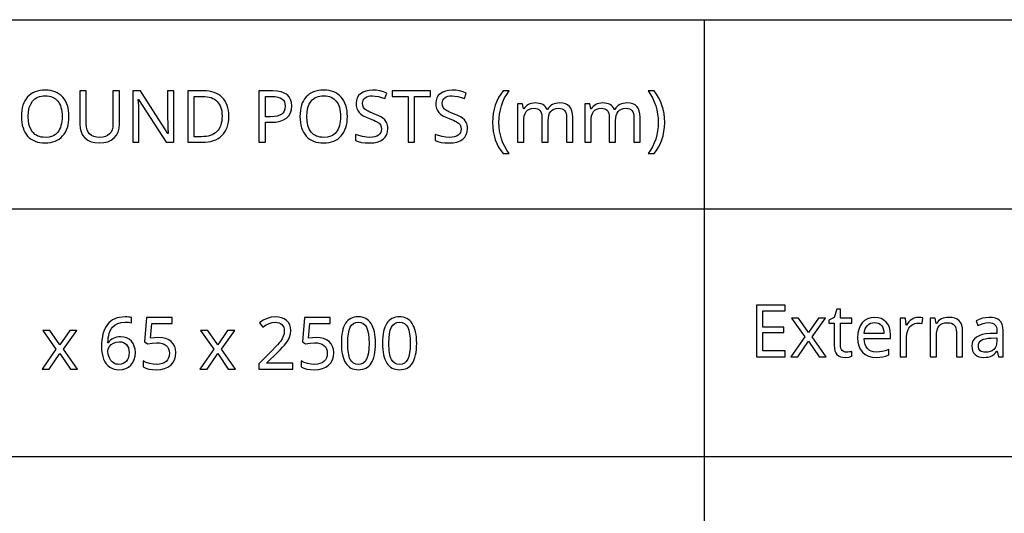
# Model space of a CAD drawing. Extents: x 13 to 818, y 10 to 291.
# Drawn here: x 743 to 782, y 29 to 48 of the extents above; entities that cross this region are included whole.
import ezdxf

# ---------------------------------------------------------------- set-up
doc = ezdxf.new("R2010")
doc.units = 0
doc.header["$LTSCALE"] = 12.7
doc.header["$MEASUREMENT"] = 0
doc.layers.add('ANNOTATION_TEXT', color=7, linetype='CONTINUOUS')
doc.layers.add('TITLE_BLOCK', color=7, linetype='CONTINUOUS')

msp = doc.modelspace()

# ---------------------------------------------------------------- linework, layer by layer
at = {"layer": 'ANNOTATION_TEXT', "linetype": 'CONTINUOUS'}
for points in [[(773.023, 35.07), (773.023, 35.291), (772.161, 35.291), (772.161, 36.002), (772.973, 36.002), (772.973, 36.22), (772.161, 36.22), (772.161, 36.841), (773.023, 36.841), (773.023, 37.062), (771.91, 37.062), (771.91, 35.07), (773.023, 35.07)], [(746.544, 35.444), (746.549, 35.312), (746.565, 35.189), (746.591, 35.076), (746.627, 34.971), (746.627, 34.971), (746.673, 34.877), (746.727, 34.795), (746.727, 34.795), (746.791, 34.726), (746.863, 34.669), (746.863, 34.669), (746.943, 34.623), (747.029, 34.591), (747.029, 34.591), (747.122, 34.571), (747.221, 34.565), (747.221, 34.565), (747.36, 34.576), (747.483, 34.61), (747.483, 34.61), (747.591, 34.666), (747.684, 34.745), (747.684, 34.745), (747.758, 34.843), (747.811, 34.956), (747.811, 34.956), (747.844, 35.087), (747.855, 35.234), (747.855, 35.234), (747.845, 35.366), (747.815, 35.483), (747.815, 35.483), (747.768, 35.586), (747.701, 35.675), (747.701, 35.675), (747.616, 35.747), (747.517, 35.798), (747.517, 35.798), (747.405, 35.829), (747.277, 35.839), (747.277, 35.839), (747.199, 35.835), (747.127, 35.824), (747.06, 35.806), (746.998, 35.78), (746.998, 35.78), (746.942, 35.747), (746.89, 35.707), (746.89, 35.707), (746.845, 35.659), (746.806, 35.605), (746.806, 35.605), (746.789, 35.605), (746.796, 35.706), (746.807, 35.8), (746.823, 35.887), (746.844, 35.967), (746.844, 35.967), (746.869, 36.04), (746.9, 36.107), (746.935, 36.166), (746.975, 36.218), (746.975, 36.218), (747.068, 36.302), (747.18, 36.362), (747.18, 36.362), (747.311, 36.399), (747.461, 36.411), (747.461, 36.411), (747.59, 36.403), (747.702, 36.378), (747.702, 36.378), (747.702, 36.587), (747.654, 36.598), (747.596, 36.606), (747.53, 36.611), (747.456, 36.613), (747.456, 36.613), (747.345, 36.608), (747.241, 36.594), (747.145, 36.571), (747.056, 36.539), (747.056, 36.539), (746.974, 36.498), (746.899, 36.448), (746.832, 36.388), (746.772, 36.32), (746.772, 36.32), (746.718, 36.242), (746.672, 36.156), (746.632, 36.06), (746.6, 35.955), (746.6, 35.955), (746.576, 35.84), (746.558, 35.717), (746.548, 35.585), (746.544, 35.444), (746.544, 35.444)], [(753.957, 34.592), (753.957, 34.816), (752.95, 34.816), (752.95, 34.827), (753.366, 35.237), (753.47, 35.34), (753.558, 35.433), (753.63, 35.513), (753.686, 35.581), (753.686, 35.581), (753.769, 35.707), (753.829, 35.829), (753.829, 35.829), (753.865, 35.954), (753.877, 36.083), (753.877, 36.083), (753.866, 36.199), (753.836, 36.302), (753.836, 36.302), (753.785, 36.392), (753.713, 36.47), (753.713, 36.47), (753.624, 36.532), (753.521, 36.576), (753.521, 36.576), (753.405, 36.603), (753.273, 36.613), (753.273, 36.613), (753.11, 36.598), (752.954, 36.554), (752.954, 36.554), (752.805, 36.481), (752.663, 36.378), (752.663, 36.378), (752.793, 36.214), (752.86, 36.263), (752.924, 36.304), (752.984, 36.337), (753.04, 36.362), (753.04, 36.362), (753.153, 36.393), (753.273, 36.403), (753.273, 36.403), (753.35, 36.397), (753.419, 36.38), (753.419, 36.38), (753.479, 36.352), (753.531, 36.314), (753.531, 36.314), (753.571, 36.265), (753.6, 36.208), (753.6, 36.208), (753.618, 36.142), (753.625, 36.068), (753.625, 36.068), (753.615, 35.961), (753.586, 35.862), (753.586, 35.862), (753.54, 35.765), (753.473, 35.664), (753.473, 35.664), (753.425, 35.605), (753.357, 35.528), (753.269, 35.435), (753.161, 35.324), (753.161, 35.324), (752.64, 34.797), (752.64, 34.592), (753.957, 34.592)], [(757.156, 35.591), (757.153, 35.712), (757.145, 35.827), (757.131, 35.933), (757.112, 36.032), (757.112, 36.032), (757.089, 36.124), (757.059, 36.208), (757.025, 36.285), (756.986, 36.354), (756.986, 36.354), (756.941, 36.415), (756.891, 36.468), (756.837, 36.513), (756.777, 36.55), (756.777, 36.55), (756.713, 36.579), (756.645, 36.599), (756.571, 36.611), (756.492, 36.615), (756.492, 36.615), (756.411, 36.611), (756.335, 36.599), (756.264, 36.579), (756.199, 36.551), (756.199, 36.551), (756.14, 36.516), (756.085, 36.472), (756.085, 36.472), (756.036, 36.422), (755.994, 36.363), (755.994, 36.363), (755.956, 36.296), (755.923, 36.22), (755.895, 36.136), (755.873, 36.043), (755.873, 36.043), (755.855, 35.943), (755.843, 35.834), (755.835, 35.717), (755.833, 35.591), (755.833, 35.591), (755.836, 35.469), (755.843, 35.354), (755.856, 35.247), (755.874, 35.147), (755.874, 35.147), (755.898, 35.055), (755.927, 34.971), (755.961, 34.894), (756.001, 34.825), (756.001, 34.825), (756.045, 34.764), (756.094, 34.711), (756.147, 34.666), (756.206, 34.629), (756.206, 34.629), (756.271, 34.601), (756.34, 34.581), (756.414, 34.569), (756.492, 34.565), (756.492, 34.565), (756.573, 34.569), (756.649, 34.581), (756.719, 34.6), (756.784, 34.628), (756.784, 34.628), (756.844, 34.663), (756.898, 34.707), (756.898, 34.707), (756.947, 34.758), (756.991, 34.818), (756.991, 34.818), (757.029, 34.886), (757.063, 34.961), (757.091, 35.045), (757.114, 35.137), (757.114, 35.137), (757.132, 35.238), (757.145, 35.347), (757.153, 35.465), (757.156, 35.591), (757.156, 35.591)], [(758.751, 35.591), (758.749, 35.712), (758.74, 35.827), (758.727, 35.933), (758.708, 36.032), (758.708, 36.032), (758.684, 36.124), (758.655, 36.208), (758.621, 36.285), (758.581, 36.354), (758.581, 36.354), (758.536, 36.415), (758.487, 36.468), (758.432, 36.513), (758.373, 36.55), (758.373, 36.55), (758.309, 36.579), (758.24, 36.599), (758.166, 36.611), (758.088, 36.615), (758.088, 36.615), (758.006, 36.611), (757.93, 36.599), (757.86, 36.579), (757.795, 36.551), (757.795, 36.551), (757.735, 36.516), (757.68, 36.472), (757.68, 36.472), (757.632, 36.422), (757.589, 36.363), (757.589, 36.363), (757.551, 36.296), (757.519, 36.22), (757.491, 36.136), (757.468, 36.043), (757.468, 36.043), (757.451, 35.943), (757.438, 35.834), (757.431, 35.717), (757.428, 35.591), (757.428, 35.591), (757.431, 35.469), (757.439, 35.354), (757.451, 35.247), (757.469, 35.147), (757.469, 35.147), (757.493, 35.055), (757.522, 34.971), (757.556, 34.894), (757.596, 34.825), (757.596, 34.825), (757.64, 34.764), (757.689, 34.711), (757.743, 34.666), (757.802, 34.629), (757.802, 34.629), (757.866, 34.601), (757.935, 34.581), (758.009, 34.569), (758.088, 34.565), (758.088, 34.565), (758.169, 34.569), (758.244, 34.581), (758.315, 34.6), (758.379, 34.628), (758.379, 34.628), (758.439, 34.663), (758.494, 34.707), (758.494, 34.707), (758.543, 34.758), (758.586, 34.818), (758.586, 34.818), (758.625, 34.886), (758.658, 34.961), (758.686, 35.045), (758.709, 35.137), (758.709, 35.137), (758.727, 35.238), (758.741, 35.347), (758.749, 35.465), (758.751, 35.591), (758.751, 35.591)], [(775.403, 35.243), (775.351, 35.247), (775.304, 35.26), (775.304, 35.26), (775.264, 35.282), (775.23, 35.313), (775.23, 35.313), (775.203, 35.351), (775.184, 35.397), (775.184, 35.397), (775.173, 35.45), (775.169, 35.512), (775.169, 35.512), (775.169, 36.375), (775.601, 36.375), (775.601, 36.566), (775.169, 36.566), (775.169, 36.909), (775.023, 36.909), (774.925, 36.591), (774.711, 36.492), (774.711, 36.375), (774.922, 36.375), (774.922, 35.505), (774.929, 35.396), (774.95, 35.302), (774.95, 35.302), (774.984, 35.222), (775.031, 35.157), (775.031, 35.157), (775.093, 35.107), (775.169, 35.071), (775.169, 35.071), (775.258, 35.05), (775.361, 35.043), (775.361, 35.043), (775.506, 35.058), (775.506, 35.058), (775.568, 35.072), (775.612, 35.086), (775.612, 35.086), (775.612, 35.274), (775.571, 35.263), (775.515, 35.253), (775.515, 35.253), (775.455, 35.246), (775.403, 35.243), (775.403, 35.243)], [(748.753, 35.814), (748.601, 35.806), (748.446, 35.783), (748.446, 35.783), (748.494, 36.361), (749.283, 36.361), (749.283, 36.584), (748.284, 36.584), (748.209, 35.644), (748.332, 35.566), (748.507, 35.597), (748.672, 35.607), (748.672, 35.607), (748.789, 35.601), (748.89, 35.581), (748.89, 35.581), (748.975, 35.55), (749.046, 35.506), (749.046, 35.506), (749.1, 35.45), (749.14, 35.38), (749.14, 35.38), (749.163, 35.298), (749.171, 35.204), (749.171, 35.204), (749.163, 35.106), (749.138, 35.02), (749.138, 35.02), (749.099, 34.947), (749.043, 34.885), (749.043, 34.885), (748.972, 34.836), (748.887, 34.801), (748.887, 34.801), (748.791, 34.78), (748.68, 34.773), (748.68, 34.773), (748.544, 34.782), (748.404, 34.809), (748.404, 34.809), (748.272, 34.85), (748.161, 34.904), (748.161, 34.904), (748.161, 34.673), (748.262, 34.625), (748.381, 34.591), (748.381, 34.591), (748.52, 34.571), (748.678, 34.565), (748.678, 34.565), (748.843, 34.576), (748.99, 34.609), (748.99, 34.609), (749.117, 34.663), (749.225, 34.741), (749.225, 34.741), (749.311, 34.837), (749.373, 34.951), (749.373, 34.951), (749.41, 35.081), (749.423, 35.228), (749.423, 35.228), (749.412, 35.357), (749.378, 35.471), (749.378, 35.471), (749.322, 35.571), (749.243, 35.658), (749.243, 35.658), (749.145, 35.726), (749.031, 35.775), (749.031, 35.775), (748.9, 35.804), (748.753, 35.814), (748.753, 35.814)], [(754.868, 35.814), (754.717, 35.806), (754.562, 35.783), (754.562, 35.783), (754.61, 36.361), (755.398, 36.361), (755.398, 36.584), (754.4, 36.584), (754.325, 35.644), (754.447, 35.566), (754.623, 35.597), (754.788, 35.607), (754.788, 35.607), (754.905, 35.601), (755.006, 35.581), (755.006, 35.581), (755.091, 35.55), (755.161, 35.506), (755.161, 35.506), (755.216, 35.45), (755.255, 35.38), (755.255, 35.38), (755.279, 35.298), (755.287, 35.204), (755.287, 35.204), (755.278, 35.106), (755.254, 35.02), (755.254, 35.02), (755.214, 34.947), (755.159, 34.885), (755.159, 34.885), (755.088, 34.836), (755.003, 34.801), (755.003, 34.801), (754.907, 34.78), (754.796, 34.773), (754.796, 34.773), (754.66, 34.782), (754.52, 34.809), (754.52, 34.809), (754.388, 34.85), (754.277, 34.904), (754.277, 34.904), (754.277, 34.673), (754.378, 34.625), (754.496, 34.591), (754.496, 34.591), (754.635, 34.571), (754.793, 34.565), (754.793, 34.565), (754.959, 34.576), (755.105, 34.609), (755.105, 34.609), (755.233, 34.663), (755.341, 34.741), (755.341, 34.741), (755.427, 34.837), (755.488, 34.951), (755.488, 34.951), (755.526, 35.081), (755.539, 35.228), (755.539, 35.228), (755.527, 35.357), (755.494, 35.471), (755.494, 35.471), (755.438, 35.571), (755.359, 35.658), (755.359, 35.658), (755.261, 35.726), (755.146, 35.775), (755.146, 35.775), (755.016, 35.804), (754.868, 35.814), (754.868, 35.814)], [(756.08, 35.591), (756.086, 35.79), (756.104, 35.96), (756.134, 36.101), (756.176, 36.212), (756.176, 36.212), (756.232, 36.297), (756.232, 36.297), (756.304, 36.357), (756.304, 36.357), (756.39, 36.393), (756.39, 36.393), (756.492, 36.406), (756.492, 36.406), (756.593, 36.392), (756.593, 36.392), (756.68, 36.355), (756.68, 36.355), (756.751, 36.294), (756.751, 36.294), (756.808, 36.208), (756.808, 36.208), (756.852, 36.095), (756.883, 35.955), (756.902, 35.787), (756.908, 35.591), (756.908, 35.591), (756.902, 35.393), (756.883, 35.224), (756.852, 35.083), (756.808, 34.97), (756.808, 34.97), (756.751, 34.884), (756.751, 34.884), (756.68, 34.823), (756.68, 34.823), (756.593, 34.786), (756.593, 34.786), (756.492, 34.773), (756.492, 34.773), (756.392, 34.784), (756.392, 34.784), (756.306, 34.821), (756.306, 34.821), (756.234, 34.881), (756.234, 34.881), (756.178, 34.966), (756.178, 34.966), (756.155, 35.017), (756.135, 35.077), (756.118, 35.144), (756.104, 35.218), (756.093, 35.3), (756.086, 35.389), (756.081, 35.486), (756.08, 35.591), (756.08, 35.591)], [(757.675, 35.591), (757.681, 35.79), (757.699, 35.96), (757.729, 36.101), (757.772, 36.212), (757.772, 36.212), (757.828, 36.297), (757.828, 36.297), (757.9, 36.357), (757.9, 36.357), (757.986, 36.393), (757.986, 36.393), (758.088, 36.406), (758.088, 36.406), (758.189, 36.392), (758.189, 36.392), (758.276, 36.355), (758.276, 36.355), (758.347, 36.294), (758.347, 36.294), (758.404, 36.208), (758.404, 36.208), (758.447, 36.095), (758.478, 35.955), (758.497, 35.787), (758.503, 35.591), (758.503, 35.591), (758.497, 35.393), (758.478, 35.224), (758.447, 35.083), (758.404, 34.97), (758.404, 34.97), (758.347, 34.884), (758.347, 34.884), (758.276, 34.823), (758.276, 34.823), (758.189, 34.786), (758.189, 34.786), (758.088, 34.773), (758.088, 34.773), (757.987, 34.784), (757.987, 34.784), (757.901, 34.821), (757.901, 34.821), (757.829, 34.881), (757.829, 34.881), (757.773, 34.966), (757.773, 34.966), (757.75, 35.017), (757.73, 35.077), (757.713, 35.144), (757.699, 35.218), (757.689, 35.3), (757.681, 35.389), (757.676, 35.486), (757.675, 35.591), (757.675, 35.591)], [(773.782, 35.834), (773.241, 35.07), (773.518, 35.07), (773.931, 35.667), (774.338, 35.07), (774.617, 35.07), (774.072, 35.834), (774.589, 36.566), (774.312, 36.566), (773.931, 36.002), (773.545, 36.566), (773.266, 36.566), (773.782, 35.834)], [(776.546, 35.043), (776.685, 35.048), (776.804, 35.065), (776.804, 35.065), (776.917, 35.094), (777.037, 35.14), (777.037, 35.14), (777.037, 35.355), (776.902, 35.303), (776.785, 35.272), (776.785, 35.272), (776.674, 35.256), (776.557, 35.251), (776.557, 35.251), (776.451, 35.26), (776.357, 35.284), (776.357, 35.284), (776.277, 35.325), (776.21, 35.383), (776.21, 35.383), (776.156, 35.457), (776.116, 35.546), (776.116, 35.546), (776.091, 35.65), (776.08, 35.77), (776.08, 35.77), (777.105, 35.77), (777.105, 35.919), (777.094, 36.066), (777.063, 36.197), (777.063, 36.197), (777.01, 36.312), (776.937, 36.411), (776.937, 36.411), (776.846, 36.49), (776.741, 36.547), (776.741, 36.547), (776.621, 36.582), (776.488, 36.593), (776.488, 36.593), (776.343, 36.58), (776.215, 36.539), (776.215, 36.539), (776.102, 36.472), (776.006, 36.379), (776.006, 36.379), (775.927, 36.264), (775.871, 36.13), (775.871, 36.13), (775.838, 35.978), (775.827, 35.807), (775.827, 35.807), (775.839, 35.638), (775.875, 35.488), (775.875, 35.488), (775.934, 35.358), (776.018, 35.246), (776.018, 35.246), (776.122, 35.157), (776.245, 35.093), (776.245, 35.093), (776.387, 35.055), (776.546, 35.043), (776.546, 35.043)], [(776.485, 36.393), (776.566, 36.386), (776.636, 36.366), (776.636, 36.366), (776.698, 36.332), (776.751, 36.284), (776.751, 36.284), (776.792, 36.223), (776.822, 36.149), (776.822, 36.149), (776.84, 36.064), (776.848, 35.965), (776.848, 35.965), (776.086, 35.965), (776.101, 36.06), (776.125, 36.144), (776.125, 36.144), (776.161, 36.217), (776.207, 36.28), (776.207, 36.28), (776.262, 36.329), (776.327, 36.364), (776.327, 36.364), (776.401, 36.386), (776.485, 36.393), (776.485, 36.393)], [(778.181, 36.593), (778.113, 36.589), (778.048, 36.574), (778.048, 36.574), (777.986, 36.55), (777.927, 36.517), (777.927, 36.517), (777.87, 36.474), (777.817, 36.423), (777.768, 36.362), (777.724, 36.292), (777.724, 36.292), (777.713, 36.292), (777.685, 36.566), (777.484, 36.566), (777.484, 35.07), (777.729, 35.07), (777.729, 35.868), (777.743, 36.002), (777.786, 36.123), (777.786, 36.123), (777.818, 36.177), (777.854, 36.225), (777.854, 36.225), (777.897, 36.268), (777.944, 36.304), (777.944, 36.304), (777.996, 36.333), (778.051, 36.354), (778.051, 36.354), (778.106, 36.366), (778.165, 36.37), (778.165, 36.37), (778.245, 36.365), (778.327, 36.351), (778.327, 36.351), (778.357, 36.577), (778.275, 36.589), (778.181, 36.593), (778.181, 36.593)], [(779.655, 35.07), (779.898, 35.07), (779.898, 36.044), (779.889, 36.175), (779.864, 36.288), (779.864, 36.288), (779.823, 36.383), (779.764, 36.46), (779.764, 36.46), (779.689, 36.518), (779.595, 36.559), (779.595, 36.559), (779.484, 36.585), (779.356, 36.593), (779.356, 36.593), (779.282, 36.589), (779.211, 36.578), (779.143, 36.559), (779.079, 36.532), (779.079, 36.532), (779.02, 36.499), (778.967, 36.458), (778.967, 36.458), (778.922, 36.413), (778.884, 36.362), (778.884, 36.362), (778.871, 36.362), (778.834, 36.566), (778.636, 36.566), (778.636, 35.07), (778.882, 35.07), (778.882, 35.845), (778.888, 35.979), (778.907, 36.092), (778.907, 36.092), (778.94, 36.186), (778.985, 36.26), (778.985, 36.26), (779.045, 36.315), (779.045, 36.315), (779.121, 36.355), (779.121, 36.355), (779.213, 36.379), (779.32, 36.388), (779.32, 36.388), (779.401, 36.382), (779.47, 36.364), (779.47, 36.364), (779.527, 36.337), (779.574, 36.298), (779.574, 36.298), (779.609, 36.247), (779.635, 36.185), (779.635, 36.185), (779.65, 36.112), (779.655, 36.027), (779.655, 36.027), (779.655, 35.07)], [(781.285, 35.07), (781.463, 35.07), (781.463, 36.089), (781.455, 36.211), (781.429, 36.315), (781.429, 36.315), (781.388, 36.402), (781.331, 36.471), (781.331, 36.471), (781.256, 36.523), (781.164, 36.561), (781.164, 36.561), (781.054, 36.583), (780.928, 36.591), (780.928, 36.591), (780.796, 36.582), (780.664, 36.557), (780.664, 36.557), (780.535, 36.516), (780.417, 36.463), (780.417, 36.463), (780.492, 36.279), (780.689, 36.358), (780.689, 36.358), (780.799, 36.384), (780.914, 36.393), (780.914, 36.393), (780.989, 36.388), (781.053, 36.373), (781.053, 36.373), (781.107, 36.347), (781.15, 36.311), (781.15, 36.311), (781.182, 36.265), (781.204, 36.208), (781.204, 36.208), (781.219, 36.14), (781.224, 36.061), (781.224, 36.061), (781.224, 35.972), (780.97, 35.963), (780.802, 35.95), (780.655, 35.924), (780.655, 35.924), (780.532, 35.885), (780.431, 35.832), (780.431, 35.832), (780.352, 35.765), (780.296, 35.686), (780.296, 35.686), (780.263, 35.592), (780.252, 35.486), (780.252, 35.486), (780.26, 35.386), (780.283, 35.298), (780.283, 35.298), (780.323, 35.222), (780.377, 35.159), (780.377, 35.159), (780.446, 35.108), (780.526, 35.071), (780.526, 35.071), (780.619, 35.05), (780.724, 35.043), (780.724, 35.043), (780.804, 35.046), (780.878, 35.055), (780.944, 35.07), (781.003, 35.092), (781.003, 35.092), (781.059, 35.123), (781.115, 35.165), (781.17, 35.218), (781.226, 35.283), (781.226, 35.283), (781.237, 35.283), (781.285, 35.07)], [(744.781, 35.357), (744.24, 34.592), (744.517, 34.592), (744.93, 35.189), (745.337, 34.592), (745.616, 34.592), (745.071, 35.357), (745.588, 36.088), (745.311, 36.088), (744.93, 35.524), (744.544, 36.088), (744.265, 36.088), (744.781, 35.357)], [(750.897, 35.357), (750.356, 34.592), (750.633, 34.592), (751.046, 35.189), (751.453, 34.592), (751.732, 34.592), (751.187, 35.357), (751.704, 36.088), (751.427, 36.088), (751.046, 35.524), (750.66, 36.088), (750.381, 36.088), (750.897, 35.357)], [(747.219, 34.771), (747.158, 34.775), (747.101, 34.787), (747.101, 34.787), (747.048, 34.809), (746.998, 34.839), (746.998, 34.839), (746.952, 34.876), (746.911, 34.919), (746.911, 34.919), (746.876, 34.969), (746.847, 35.026), (746.847, 35.026), (746.806, 35.149), (746.792, 35.282), (746.792, 35.282), (746.806, 35.373), (746.806, 35.373), (746.851, 35.461), (746.851, 35.461), (746.92, 35.539), (747.009, 35.598), (747.009, 35.598), (747.113, 35.634), (747.227, 35.647), (747.227, 35.647), (747.314, 35.64), (747.392, 35.62), (747.392, 35.62), (747.457, 35.586), (747.513, 35.539), (747.513, 35.539), (747.556, 35.48), (747.586, 35.41), (747.586, 35.41), (747.606, 35.328), (747.612, 35.234), (747.612, 35.234), (747.606, 35.13), (747.586, 35.038), (747.586, 35.038), (747.554, 34.958), (747.51, 34.892), (747.51, 34.892), (747.453, 34.839), (747.386, 34.801), (747.386, 34.801), (747.307, 34.778), (747.219, 34.771), (747.219, 34.771)], [(780.779, 35.24), (780.718, 35.244), (780.664, 35.255), (780.664, 35.255), (780.617, 35.276), (780.578, 35.303), (780.578, 35.303), (780.547, 35.338), (780.525, 35.379), (780.525, 35.379), (780.511, 35.428), (780.507, 35.483), (780.507, 35.483), (780.514, 35.555), (780.536, 35.616), (780.536, 35.616), (780.572, 35.668), (780.572, 35.668), (780.624, 35.71), (780.624, 35.71), (780.692, 35.743), (780.777, 35.767), (780.88, 35.784), (781, 35.792), (781, 35.792), (781.221, 35.802), (781.221, 35.667), (781.213, 35.57), (781.191, 35.486), (781.191, 35.486), (781.154, 35.412), (781.102, 35.351), (781.102, 35.351), (781.038, 35.302), (780.962, 35.268), (780.962, 35.268), (780.876, 35.247), (780.779, 35.24), (780.779, 35.24)]]:
    msp.add_lwpolyline(points, close=True, dxfattribs=at)
at = {"layer": 'TITLE_BLOCK'}
for p, q in [((418.498, 48.128), (818.458, 48.128)), ((769.885, 48.128), (769.885, 9.876)), ((512.645, 40.795), (818.498, 40.795)), ((512.537, 31.202), (818.391, 31.202))]:
    msp.add_line(p, q, dxfattribs=at)
at = {"layer": 'TITLE_BLOCK', "linetype": 'CONTINUOUS'}
for points in [[(745.282, 44.377), (745.278, 44.493), (745.267, 44.603), (745.247, 44.707), (745.221, 44.804), (745.221, 44.804), (745.187, 44.895), (745.146, 44.979), (745.097, 45.057), (745.041, 45.129), (745.041, 45.129), (744.977, 45.193), (744.908, 45.248), (744.832, 45.295), (744.751, 45.333), (744.751, 45.333), (744.664, 45.363), (744.571, 45.384), (744.472, 45.397), (744.366, 45.401), (744.366, 45.401), (744.258, 45.397), (744.156, 45.384), (744.06, 45.363), (743.971, 45.333), (743.971, 45.333), (743.889, 45.295), (743.814, 45.25), (743.744, 45.195), (743.681, 45.133), (743.681, 45.133), (743.625, 45.063), (743.576, 44.985), (743.535, 44.901), (743.501, 44.81), (743.501, 44.81), (743.476, 44.712), (743.457, 44.608), (743.446, 44.497), (743.443, 44.379), (743.443, 44.379), (743.446, 44.26), (743.458, 44.148), (743.476, 44.042), (743.503, 43.943), (743.503, 43.943), (743.536, 43.852), (743.577, 43.768), (743.626, 43.69), (743.682, 43.619), (743.682, 43.619), (743.745, 43.556), (743.815, 43.501), (743.891, 43.455), (743.973, 43.418), (743.973, 43.418), (744.061, 43.388), (744.155, 43.367), (744.256, 43.355), (744.364, 43.351), (744.364, 43.351), (744.469, 43.355), (744.568, 43.368), (744.662, 43.389), (744.749, 43.419), (744.749, 43.419), (744.831, 43.457), (744.906, 43.504), (744.976, 43.56), (745.039, 43.625), (745.039, 43.625), (745.096, 43.696), (745.145, 43.774), (745.187, 43.858), (745.221, 43.949), (745.221, 43.949), (745.247, 44.046), (745.267, 44.15), (745.278, 44.26), (745.282, 44.377), (745.282, 44.377)], [(756.069, 44.377), (756.065, 44.493), (756.054, 44.603), (756.035, 44.707), (756.008, 44.804), (756.008, 44.804), (755.974, 44.895), (755.933, 44.979), (755.884, 45.057), (755.828, 45.129), (755.828, 45.129), (755.765, 45.193), (755.695, 45.248), (755.619, 45.295), (755.538, 45.333), (755.538, 45.333), (755.451, 45.363), (755.358, 45.384), (755.259, 45.397), (755.154, 45.401), (755.154, 45.401), (755.045, 45.397), (754.943, 45.384), (754.848, 45.363), (754.759, 45.333), (754.759, 45.333), (754.677, 45.295), (754.601, 45.25), (754.532, 45.195), (754.469, 45.133), (754.469, 45.133), (754.412, 45.063), (754.364, 44.985), (754.322, 44.901), (754.289, 44.81), (754.289, 44.81), (754.263, 44.712), (754.245, 44.608), (754.234, 44.497), (754.23, 44.379), (754.23, 44.379), (754.234, 44.26), (754.245, 44.148), (754.264, 44.042), (754.29, 43.943), (754.29, 43.943), (754.324, 43.852), (754.365, 43.768), (754.414, 43.69), (754.47, 43.619), (754.47, 43.619), (754.533, 43.556), (754.602, 43.501), (754.678, 43.455), (754.76, 43.418), (754.76, 43.418), (754.848, 43.388), (754.943, 43.367), (755.044, 43.355), (755.151, 43.351), (755.151, 43.351), (755.256, 43.355), (755.356, 43.368), (755.449, 43.389), (755.537, 43.419), (755.537, 43.419), (755.618, 43.457), (755.694, 43.504), (755.763, 43.56), (755.827, 43.625), (755.827, 43.625), (755.884, 43.696), (755.933, 43.774), (755.974, 43.858), (756.008, 43.949), (756.008, 43.949), (756.035, 44.046), (756.054, 44.15), (756.065, 44.26), (756.069, 44.377), (756.069, 44.377)], [(757.639, 43.911), (757.636, 43.978), (757.626, 44.04), (757.61, 44.097), (757.587, 44.149), (757.587, 44.149), (757.521, 44.244), (757.426, 44.326), (757.426, 44.326), (757.365, 44.365), (757.289, 44.405), (757.199, 44.445), (757.095, 44.486), (757.095, 44.486), (757.009, 44.519), (756.934, 44.55), (756.872, 44.579), (756.823, 44.607), (756.823, 44.607), (756.748, 44.663), (756.697, 44.724), (756.697, 44.724), (756.669, 44.798), (756.669, 44.798), (756.659, 44.888), (756.659, 44.888), (756.665, 44.952), (756.684, 45.009), (756.684, 45.009), (756.715, 45.059), (756.759, 45.101), (756.759, 45.101), (756.814, 45.135), (756.879, 45.159), (756.879, 45.159), (756.953, 45.173), (757.037, 45.178), (757.037, 45.178), (757.149, 45.171), (757.266, 45.151), (757.388, 45.118), (757.513, 45.071), (757.513, 45.071), (757.591, 45.287), (757.463, 45.336), (757.329, 45.37), (757.188, 45.391), (757.042, 45.398), (757.042, 45.398), (756.906, 45.39), (756.783, 45.363), (756.783, 45.363), (756.675, 45.32), (756.58, 45.261), (756.58, 45.261), (756.504, 45.186), (756.449, 45.099), (756.449, 45.099), (756.417, 45), (756.406, 44.89), (756.406, 44.89), (756.413, 44.786), (756.434, 44.693), (756.434, 44.693), (756.472, 44.609), (756.524, 44.536), (756.524, 44.536), (756.594, 44.47), (756.682, 44.409), (756.791, 44.352), (756.919, 44.299), (756.919, 44.299), (757.011, 44.264), (757.089, 44.232), (757.156, 44.201), (757.21, 44.172), (757.21, 44.172), (757.292, 44.114), (757.347, 44.052), (757.347, 44.052), (757.377, 43.979), (757.377, 43.979), (757.388, 43.889), (757.388, 43.889), (757.381, 43.818), (757.36, 43.754), (757.36, 43.754), (757.324, 43.7), (757.275, 43.653), (757.275, 43.653), (757.211, 43.615), (757.133, 43.588), (757.133, 43.588), (757.043, 43.572), (756.939, 43.567), (756.939, 43.567), (756.803, 43.575), (756.657, 43.599), (756.657, 43.599), (756.512, 43.636), (756.38, 43.685), (756.38, 43.685), (756.38, 43.445), (756.487, 43.404), (756.614, 43.374), (756.761, 43.357), (756.928, 43.351), (756.928, 43.351), (757.086, 43.36), (757.226, 43.388), (757.226, 43.388), (757.348, 43.435), (757.451, 43.501), (757.451, 43.501), (757.533, 43.582), (757.591, 43.678), (757.591, 43.678), (757.627, 43.787), (757.639, 43.911), (757.639, 43.911)], [(760.722, 43.911), (760.719, 43.978), (760.709, 44.04), (760.693, 44.097), (760.67, 44.149), (760.67, 44.149), (760.604, 44.244), (760.509, 44.326), (760.509, 44.326), (760.448, 44.365), (760.372, 44.405), (760.282, 44.445), (760.178, 44.486), (760.178, 44.486), (760.092, 44.519), (760.018, 44.55), (759.956, 44.579), (759.906, 44.607), (759.906, 44.607), (759.832, 44.663), (759.78, 44.724), (759.78, 44.724), (759.752, 44.798), (759.752, 44.798), (759.742, 44.888), (759.742, 44.888), (759.748, 44.952), (759.767, 45.009), (759.767, 45.009), (759.798, 45.059), (759.842, 45.101), (759.842, 45.101), (759.897, 45.135), (759.962, 45.159), (759.962, 45.159), (760.036, 45.173), (760.12, 45.178), (760.12, 45.178), (760.232, 45.171), (760.349, 45.151), (760.471, 45.118), (760.597, 45.071), (760.597, 45.071), (760.674, 45.287), (760.546, 45.336), (760.412, 45.37), (760.271, 45.391), (760.125, 45.398), (760.125, 45.398), (759.989, 45.39), (759.866, 45.363), (759.866, 45.363), (759.758, 45.32), (759.663, 45.261), (759.663, 45.261), (759.587, 45.186), (759.533, 45.099), (759.533, 45.099), (759.5, 45), (759.489, 44.89), (759.489, 44.89), (759.496, 44.786), (759.518, 44.693), (759.518, 44.693), (759.555, 44.609), (759.607, 44.536), (759.607, 44.536), (759.677, 44.47), (759.766, 44.409), (759.874, 44.352), (760.003, 44.299), (760.003, 44.299), (760.094, 44.264), (760.173, 44.232), (760.239, 44.201), (760.293, 44.172), (760.293, 44.172), (760.376, 44.114), (760.43, 44.052), (760.43, 44.052), (760.46, 43.979), (760.46, 43.979), (760.471, 43.889), (760.471, 43.889), (760.464, 43.818), (760.443, 43.754), (760.443, 43.754), (760.407, 43.7), (760.358, 43.653), (760.358, 43.653), (760.294, 43.615), (760.216, 43.588), (760.216, 43.588), (760.126, 43.572), (760.022, 43.567), (760.022, 43.567), (759.886, 43.575), (759.74, 43.599), (759.74, 43.599), (759.596, 43.636), (759.463, 43.685), (759.463, 43.685), (759.463, 43.445), (759.57, 43.404), (759.697, 43.374), (759.844, 43.357), (760.011, 43.351), (760.011, 43.351), (760.169, 43.36), (760.309, 43.388), (760.309, 43.388), (760.431, 43.435), (760.534, 43.501), (760.534, 43.501), (760.616, 43.582), (760.674, 43.678), (760.674, 43.678), (760.71, 43.787), (760.722, 43.911), (760.722, 43.911)], [(743.707, 44.377), (743.717, 44.561), (743.748, 44.723), (743.748, 44.723), (743.801, 44.861), (743.874, 44.975), (743.874, 44.975), (743.919, 45.023), (743.967, 45.064), (744.021, 45.1), (744.08, 45.129), (744.08, 45.129), (744.145, 45.151), (744.214, 45.168), (744.288, 45.177), (744.366, 45.18), (744.366, 45.18), (744.444, 45.177), (744.516, 45.168), (744.584, 45.151), (744.647, 45.129), (744.647, 45.129), (744.759, 45.066), (744.851, 44.977), (744.851, 44.977), (744.89, 44.924), (744.923, 44.864), (744.951, 44.798), (744.974, 44.725), (744.974, 44.725), (744.992, 44.647), (745.006, 44.563), (745.014, 44.473), (745.016, 44.377), (745.016, 44.377), (745.014, 44.28), (745.006, 44.189), (744.992, 44.104), (744.974, 44.025), (744.974, 44.025), (744.951, 43.953), (744.923, 43.886), (744.889, 43.826), (744.85, 43.772), (744.85, 43.772), (744.806, 43.724), (744.757, 43.682), (744.703, 43.647), (744.644, 43.618), (744.644, 43.618), (744.513, 43.58), (744.364, 43.567), (744.364, 43.567), (744.286, 43.571), (744.212, 43.58), (744.144, 43.596), (744.08, 43.619), (744.08, 43.619), (744.021, 43.648), (743.967, 43.684), (743.919, 43.726), (743.874, 43.774), (743.874, 43.774), (743.801, 43.89), (743.748, 44.028), (743.748, 44.028), (743.717, 44.191), (743.707, 44.377), (743.707, 44.377)], [(747.237, 45.37), (746.988, 45.37), (746.988, 44.081), (746.979, 43.963), (746.954, 43.86), (746.954, 43.86), (746.912, 43.772), (746.854, 43.7), (746.854, 43.7), (746.78, 43.641), (746.693, 43.6), (746.693, 43.6), (746.591, 43.576), (746.475, 43.567), (746.475, 43.567), (746.353, 43.576), (746.246, 43.6), (746.246, 43.6), (746.157, 43.642), (746.083, 43.701), (746.083, 43.701), (746.026, 43.774), (745.985, 43.862), (745.985, 43.862), (745.961, 43.963), (745.954, 44.078), (745.954, 44.078), (745.954, 45.37), (745.701, 45.37), (745.701, 44.086), (745.714, 43.924), (745.751, 43.78), (745.751, 43.78), (745.813, 43.654), (745.9, 43.547), (745.9, 43.547), (746.01, 43.461), (746.139, 43.4), (746.139, 43.4), (746.289, 43.363), (746.46, 43.351), (746.46, 43.351), (746.633, 43.363), (746.785, 43.398), (746.785, 43.398), (746.918, 43.46), (747.031, 43.546), (747.031, 43.546), (747.121, 43.651), (747.185, 43.776), (747.185, 43.776), (747.224, 43.92), (747.237, 44.081), (747.237, 44.081), (747.237, 45.37)], [(749.34, 43.378), (749.34, 45.37), (749.106, 45.37), (749.106, 44.246), (749.107, 44.194), (749.108, 44.128), (749.111, 44.048), (749.114, 43.954), (749.114, 43.954), (749.118, 43.865), (749.121, 43.796), (749.123, 43.748), (749.125, 43.721), (749.125, 43.721), (749.114, 43.721), (748.767, 44.262), (748.113, 45.273), (748.052, 45.37), (747.761, 45.37), (747.761, 43.378), (747.993, 43.378), (747.993, 44.491), (747.992, 44.586), (747.989, 44.69), (747.984, 44.802), (747.977, 44.922), (747.977, 44.922), (747.97, 45.032), (747.981, 45.032), (749.048, 43.378), (749.34, 43.378)], [(751.477, 44.393), (751.473, 44.506), (751.46, 44.613), (751.44, 44.713), (751.411, 44.806), (751.411, 44.806), (751.375, 44.892), (751.331, 44.973), (751.278, 45.046), (751.218, 45.114), (751.218, 45.114), (751.15, 45.174), (751.075, 45.226), (750.995, 45.27), (750.907, 45.306), (750.907, 45.306), (750.813, 45.334), (750.713, 45.354), (750.607, 45.366), (750.494, 45.37), (750.494, 45.37), (749.881, 45.37), (749.881, 43.378), (750.436, 43.378), (750.558, 43.382), (750.672, 43.394), (750.78, 43.414), (750.88, 43.442), (750.88, 43.442), (750.972, 43.479), (751.058, 43.524), (751.136, 43.577), (751.207, 43.638), (751.207, 43.638), (751.27, 43.707), (751.325, 43.783), (751.371, 43.867), (751.409, 43.957), (751.409, 43.957), (751.438, 44.055), (751.46, 44.161), (751.472, 44.273), (751.477, 44.393), (751.477, 44.393)], [(751.212, 44.385), (751.209, 44.288), (751.199, 44.198), (751.183, 44.115), (751.161, 44.037), (751.161, 44.037), (751.132, 43.966), (751.098, 43.901), (751.057, 43.843), (751.009, 43.791), (751.009, 43.791), (750.956, 43.744), (750.896, 43.704), (750.829, 43.67), (750.756, 43.642), (750.756, 43.642), (750.677, 43.621), (750.592, 43.606), (750.501, 43.596), (750.403, 43.593), (750.403, 43.593), (750.132, 43.593), (750.132, 45.156), (750.459, 45.156), (750.551, 45.153), (750.636, 45.144), (750.715, 45.128), (750.789, 45.107), (750.789, 45.107), (750.857, 45.079), (750.918, 45.046), (750.974, 45.006), (751.024, 44.96), (751.024, 44.96), (751.068, 44.908), (751.106, 44.85), (751.139, 44.787), (751.165, 44.719), (751.165, 44.719), (751.186, 44.644), (751.2, 44.563), (751.209, 44.477), (751.212, 44.385), (751.212, 44.385)], [(753.918, 44.784), (753.906, 44.921), (753.87, 45.04), (753.87, 45.04), (753.812, 45.14), (753.73, 45.223), (753.73, 45.223), (753.624, 45.287), (753.496, 45.333), (753.496, 45.333), (753.345, 45.361), (753.17, 45.37), (753.17, 45.37), (752.643, 45.37), (752.643, 43.378), (752.894, 43.378), (752.894, 44.153), (753.122, 44.153), (753.301, 44.163), (753.458, 44.193), (753.458, 44.193), (753.594, 44.244), (753.71, 44.315), (753.71, 44.315), (753.8, 44.406), (753.865, 44.514), (753.865, 44.514), (753.905, 44.64), (753.918, 44.784), (753.918, 44.784)], [(752.894, 44.368), (752.894, 45.156), (753.147, 45.156), (753.269, 45.15), (753.374, 45.131), (753.374, 45.131), (753.463, 45.102), (753.534, 45.061), (753.534, 45.061), (753.588, 45.007), (753.627, 44.941), (753.627, 44.941), (753.65, 44.863), (753.658, 44.773), (753.658, 44.773), (753.649, 44.674), (753.624, 44.589), (753.624, 44.589), (753.582, 44.518), (753.582, 44.518), (753.524, 44.464), (753.524, 44.464), (753.447, 44.422), (753.35, 44.392), (753.35, 44.392), (753.232, 44.374), (753.094, 44.368), (753.094, 44.368), (752.894, 44.368)], [(754.494, 44.377), (754.505, 44.561), (754.535, 44.723), (754.535, 44.723), (754.588, 44.861), (754.662, 44.975), (754.662, 44.975), (754.706, 45.023), (754.755, 45.064), (754.809, 45.1), (754.868, 45.129), (754.868, 45.129), (754.932, 45.151), (755.001, 45.168), (755.075, 45.177), (755.154, 45.18), (755.154, 45.18), (755.231, 45.177), (755.304, 45.168), (755.371, 45.151), (755.434, 45.129), (755.434, 45.129), (755.546, 45.066), (755.639, 44.977), (755.639, 44.977), (755.677, 44.924), (755.71, 44.864), (755.738, 44.798), (755.761, 44.725), (755.761, 44.725), (755.78, 44.647), (755.793, 44.563), (755.801, 44.473), (755.804, 44.377), (755.804, 44.377), (755.801, 44.28), (755.793, 44.189), (755.78, 44.104), (755.761, 44.025), (755.761, 44.025), (755.738, 43.953), (755.71, 43.886), (755.676, 43.826), (755.637, 43.772), (755.637, 43.772), (755.593, 43.724), (755.544, 43.682), (755.491, 43.647), (755.432, 43.618), (755.432, 43.618), (755.301, 43.58), (755.151, 43.567), (755.151, 43.567), (755.073, 43.571), (755, 43.58), (754.931, 43.596), (754.868, 43.619), (754.868, 43.619), (754.809, 43.648), (754.755, 43.684), (754.706, 43.726), (754.662, 43.774), (754.662, 43.774), (754.588, 43.89), (754.535, 44.028), (754.535, 44.028), (754.505, 44.191), (754.494, 44.377), (754.494, 44.377)], [(758.671, 43.378), (758.671, 45.149), (759.29, 45.149), (759.29, 45.37), (757.797, 45.37), (757.797, 45.149), (758.419, 45.149), (758.419, 43.378), (758.671, 43.378)], [(761.689, 44.142), (761.696, 43.967), (761.715, 43.798), (761.748, 43.635), (761.794, 43.477), (761.794, 43.477), (761.853, 43.328), (761.923, 43.188), (762.005, 43.057), (762.099, 42.937), (762.099, 42.937), (762.328, 42.937), (762.239, 43.069), (762.161, 43.208), (762.094, 43.353), (762.038, 43.506), (762.038, 43.506), (761.994, 43.663), (761.962, 43.822), (761.943, 43.982), (761.937, 44.145), (761.937, 44.145), (761.943, 44.31), (761.962, 44.473), (761.992, 44.634), (762.035, 44.792), (762.035, 44.792), (762.091, 44.946), (762.159, 45.094), (762.239, 45.235), (762.331, 45.37), (762.331, 45.37), (762.099, 45.37), (762.006, 45.246), (761.924, 45.113), (761.853, 44.971), (761.794, 44.818), (761.794, 44.818), (761.748, 44.658), (761.715, 44.492), (761.696, 44.32), (761.689, 44.142), (761.689, 44.142)], [(768.357, 44.142), (768.35, 44.319), (768.331, 44.49), (768.298, 44.655), (768.252, 44.815), (768.252, 44.815), (768.193, 44.969), (768.123, 45.112), (768.041, 45.246), (767.947, 45.37), (767.947, 45.37), (767.715, 45.37), (767.807, 45.235), (767.887, 45.094), (767.954, 44.946), (768.009, 44.792), (768.009, 44.792), (768.053, 44.634), (768.084, 44.473), (768.103, 44.31), (768.109, 44.145), (768.109, 44.145), (768.103, 43.982), (768.084, 43.821), (768.052, 43.662), (768.008, 43.505), (768.008, 43.505), (767.952, 43.352), (767.885, 43.207), (767.807, 43.068), (767.718, 42.937), (767.718, 42.937), (767.947, 42.937), (768.04, 43.056), (768.122, 43.186), (768.192, 43.325), (768.251, 43.475), (768.251, 43.475), (768.297, 43.632), (768.33, 43.796), (768.35, 43.966), (768.357, 44.142), (768.357, 44.142)], [(764.554, 43.378), (764.797, 43.378), (764.797, 44.352), (764.789, 44.486), (764.764, 44.6), (764.764, 44.6), (764.725, 44.695), (764.67, 44.77), (764.67, 44.77), (764.599, 44.828), (764.512, 44.868), (764.512, 44.868), (764.41, 44.893), (764.291, 44.901), (764.291, 44.901), (764.214, 44.897), (764.142, 44.885), (764.073, 44.864), (764.008, 44.836), (764.008, 44.836), (763.949, 44.8), (763.896, 44.757), (763.896, 44.757), (763.851, 44.707), (763.812, 44.65), (763.812, 44.65), (763.798, 44.65), (763.767, 44.709), (763.729, 44.759), (763.729, 44.759), (763.684, 44.803), (763.631, 44.838), (763.631, 44.838), (763.57, 44.866), (763.501, 44.885), (763.424, 44.897), (763.34, 44.901), (763.34, 44.901), (763.27, 44.897), (763.203, 44.886), (763.139, 44.867), (763.079, 44.84), (763.079, 44.84), (763.024, 44.806), (762.975, 44.766), (762.975, 44.766), (762.934, 44.721), (762.899, 44.67), (762.899, 44.67), (762.885, 44.67), (762.849, 44.874), (762.651, 44.874), (762.651, 43.378), (762.896, 43.378), (762.896, 44.153), (762.902, 44.287), (762.919, 44.401), (762.919, 44.401), (762.95, 44.495), (762.992, 44.569), (762.992, 44.569), (763.046, 44.623), (763.046, 44.623), (763.116, 44.663), (763.116, 44.663), (763.199, 44.687), (763.295, 44.695), (763.295, 44.695), (763.369, 44.69), (763.432, 44.672), (763.432, 44.672), (763.485, 44.645), (763.527, 44.607), (763.527, 44.607), (763.559, 44.556), (763.583, 44.495), (763.583, 44.495), (763.597, 44.424), (763.602, 44.341), (763.602, 44.341), (763.602, 43.378), (763.846, 43.378), (763.846, 44.204), (763.852, 44.32), (763.87, 44.42), (763.87, 44.42), (763.901, 44.505), (763.944, 44.574), (763.944, 44.574), (764, 44.627), (764.069, 44.664), (764.069, 44.664), (764.153, 44.688), (764.251, 44.695), (764.251, 44.695), (764.321, 44.69), (764.383, 44.672), (764.383, 44.672), (764.435, 44.645), (764.478, 44.607), (764.478, 44.607), (764.511, 44.556), (764.535, 44.495), (764.535, 44.495), (764.55, 44.424), (764.554, 44.341), (764.554, 44.341), (764.554, 43.378)], [(767.163, 43.378), (767.406, 43.378), (767.406, 44.352), (767.398, 44.486), (767.373, 44.6), (767.373, 44.6), (767.334, 44.695), (767.279, 44.77), (767.279, 44.77), (767.208, 44.828), (767.121, 44.868), (767.121, 44.868), (767.019, 44.893), (766.9, 44.901), (766.9, 44.901), (766.823, 44.897), (766.751, 44.885), (766.682, 44.864), (766.617, 44.836), (766.617, 44.836), (766.558, 44.8), (766.505, 44.757), (766.505, 44.757), (766.46, 44.707), (766.421, 44.65), (766.421, 44.65), (766.407, 44.65), (766.376, 44.709), (766.338, 44.759), (766.338, 44.759), (766.293, 44.803), (766.24, 44.838), (766.24, 44.838), (766.179, 44.866), (766.11, 44.885), (766.033, 44.897), (765.949, 44.901), (765.949, 44.901), (765.879, 44.897), (765.812, 44.886), (765.748, 44.867), (765.688, 44.84), (765.688, 44.84), (765.633, 44.806), (765.584, 44.766), (765.584, 44.766), (765.543, 44.721), (765.508, 44.67), (765.508, 44.67), (765.494, 44.67), (765.458, 44.874), (765.26, 44.874), (765.26, 43.378), (765.505, 43.378), (765.505, 44.153), (765.511, 44.287), (765.528, 44.401), (765.528, 44.401), (765.559, 44.495), (765.601, 44.569), (765.601, 44.569), (765.655, 44.623), (765.655, 44.623), (765.725, 44.663), (765.725, 44.663), (765.808, 44.687), (765.904, 44.695), (765.904, 44.695), (765.978, 44.69), (766.041, 44.672), (766.041, 44.672), (766.094, 44.645), (766.136, 44.607), (766.136, 44.607), (766.168, 44.556), (766.192, 44.495), (766.192, 44.495), (766.206, 44.424), (766.211, 44.341), (766.211, 44.341), (766.211, 43.378), (766.455, 43.378), (766.455, 44.204), (766.461, 44.32), (766.479, 44.42), (766.479, 44.42), (766.51, 44.505), (766.553, 44.574), (766.553, 44.574), (766.609, 44.627), (766.678, 44.664), (766.678, 44.664), (766.762, 44.688), (766.86, 44.695), (766.86, 44.695), (766.93, 44.69), (766.992, 44.672), (766.992, 44.672), (767.044, 44.645), (767.087, 44.607), (767.087, 44.607), (767.12, 44.556), (767.144, 44.495), (767.144, 44.495), (767.159, 44.424), (767.163, 44.341), (767.163, 44.341), (767.163, 43.378)]]:
    msp.add_lwpolyline(points, close=True, dxfattribs=at)

doc.saveas('drawing.dxf')
